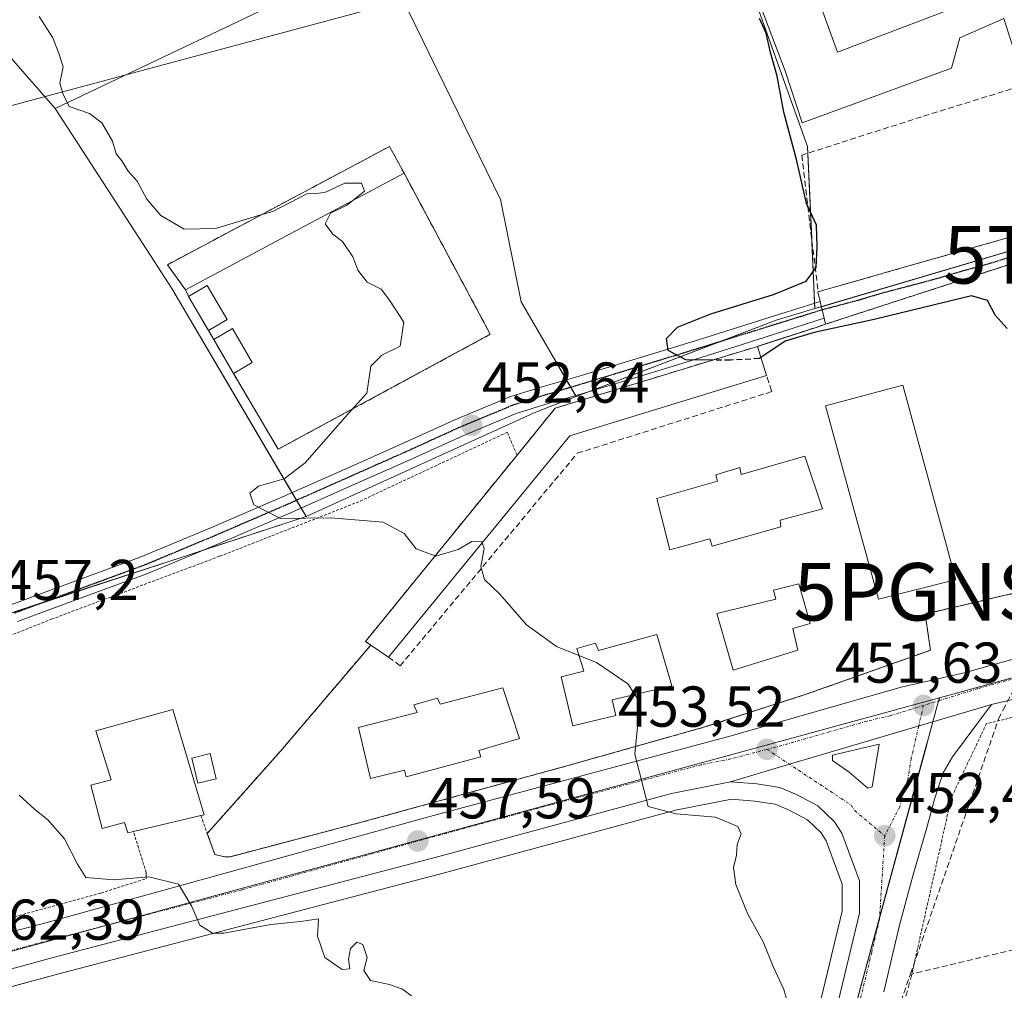
# Model space of a CAD drawing. Units: metres. Extents: x 563236 to 566701, y 4712527 to 4714872.
# Drawn here: x 565901 to 566072, y 4713076 to 4713245 of the extents above; entities that cross this region are included whole.
import ezdxf
from ezdxf.enums import TextEntityAlignment as Align

# ---------------------------------------------------------------- set-up
doc = ezdxf.new("R2010")
doc.units = ezdxf.units.M
doc.header["$MEASUREMENT"] = 0
for name, pattern in [('TRAZO_Y_PUNTO', [1, 0.5, -0.25, 0, -0.25]), ('TRAZOS', [0.75, 0.5, -0.25]), ('TRAZOS2', [0.375, 0.25, -0.125]), ('TRAZOSX2', [1.5, 1, -0.5])]:
    doc.linetypes.add(name, pattern=pattern)
doc.layers.get('0').update_dxf_attribs({"lineweight": 5})
for name, color, linetype, lineweight in [('Alambrada', 19, 'TRAZOS', 0), ('Carretera de calzada única', 19, 'Continuous', 13), ('Carretera de calzada única Cxs', 19, 'Continuous', 13), ('Carretera de calzada única eje', 19, 'TRAZO_Y_PUNTO', 0), ('Carátula', 7, 'Continuous', 5), ('Cementerio', 135, 'TRAZOSX2', 0), ('Cementerio Cxs', 135, 'Continuous', 0), ('Conducción de agua lineal', 5, 'TRAZOSX2', 0), ('Cultivos herbáceos CxS', 92, 'Continuous', 0), ('Curva de nivel maestra', 36, 'Continuous', 30), ('Curva de nivel maestra oculto', 36, 'TRAZOSX2', 30), ('Curva de nivel normal', 36, 'Continuous', 0), ('Edificación', 1, 'Continuous', 13), ('Edificación Cxs', 1, 'Continuous', 13), ('Edificación ligera', 1, 'Continuous', 0), ('Edificación ligera Cxs', 1, 'Continuous', 0), ('Instalación de seguridad ciudadana', 254, 'TRAZOSX2', 0), ('Instalación de seguridad ciudadana CxS', 254, 'Continuous', 0), ('Isleta de vial', 135, 'Continuous', 13), ('Muro lineal', 1, 'TRAZOSX2', 13), ('Núcleo urbano', 19, 'Continuous', 0), ('Núcleo urbano CxS', 19, 'Continuous', 0), ('Obra de contención lineal', 1, 'TRAZOSX2', 13), ('Pista no pavimentada', 254, 'Continuous', 13), ('Pista no pavimentada Cxs', 254, 'Continuous', 0), ('Pista pavimentada eje', 135, 'TRAZO_Y_PUNTO', 0), ('Punto de cota en terreno', 7, 'Continuous', 0), ('Punto GNSS', 7, 'Continuous', 0), ('Ruta', 19, 'TRAZOS2', 30), ('Rótulo de punto de cota en terreno', 19, 'Continuous', 0), ('Tendido', 6, 'Continuous', 0), ('Torre de tendido puntual', 7, 'Continuous', 0), ('Valla', 19, 'TRAZOS', 0), ('Vía urbana Cxs', 5, 'Continuous', 0), ('Vía urbana eje', 5, 'TRAZO_Y_PUNTO', 0)]:
    doc.layers.add(name, color=color, linetype=linetype, lineweight=lineweight)
doc.styles.add('Arial', font='txt', dxfattribs={"height": 0.2})

# ---------------------------------------------------------------- blocks, each defined once
blk = doc.blocks.new('*U152')
at = {"layer": 'Cultivos herbáceos CxS', "color": 92, "linetype": 'Continuous', "lineweight": 0}
blk.add_polyline3d([(565868.82, 4713068.79, 463.95), (565907.51, 4713079.23, 461.44), (565974.59, 4713096.8, 457.88), (566014.98, 4713107.78, 454.75), (566024.76, 4713109.69, 453.97), (566028.79, 4713109.36, 453.61), (566032.32, 4713108.8, 453.26), (566034.78, 4713107.77, 453.13), (566037.98, 4713106.09, 452.94), (566040.33, 4713103.82, 452.72), (566041.23, 4713102.43, 452.65), (566044.02, 4713094.92, 453.25), (566044.03, 4713090.21, 453.55), (566038.5, 4713067.28, 454.65)], dxfattribs=at)
blk = doc.blocks.new('*U161')
at = {"layer": 'Cultivos herbáceos CxS', "color": 92, "linetype": 'Continuous', "lineweight": 0}
blk.add_polyline3d([(566029.25, 4713247.54, 450.09), (566037.99, 4713223.22, 449.21), (566039.25, 4713195.03, 448.78), (566032.51, 4713193.04, 448.93), (565997.71, 4713179.73, 451.32), (565988.14, 4713196.21, 453.08), (565984.58, 4713214.01, 452.72), (565963.66, 4713256.8, 452.94), (565907.09, 4713229.83, 455.16), (565890.82, 4713248.34, 456.06)], dxfattribs=at)
blk = doc.blocks.new('5PATER')
at = {"layer": 'Carátula', "linetype": 'Continuous', "lineweight": 5}
h = blk.add_hatch(color=250, dxfattribs=at)
edge = h.paths.add_edge_path()
edge.add_ellipse((0, 0.01), major_axis=(-1.33, -1.34), ratio=0.999422, start_angle=0, end_angle=360)
blk = doc.blocks.new('5PGNS')
blk.add_text('5PGNS', height=10).set_placement((0, 0), align=Align.MIDDLE_CENTER)
blk = doc.blocks.new('*U200')
at = {"layer": 'Carretera de calzada única Cxs', "color": 19, "linetype": 'Continuous', "lineweight": 13}
blk.add_polyline3d([(566041.4, 4713066.49, 454.29), (566047.03, 4713089.86, 452.98), (566047.02, 4713095.46, 452.8), (566043.93, 4713103.78, 452.56), (566042.66, 4713105.74, 452.59), (566039.76, 4713108.54, 452.74), (566036.06, 4713110.49, 452.97), (566033.14, 4713111.71, 453.24), (566029.15, 4713112.34, 453.57), (566024.59, 4713112.71, 453.93), (566034.86, 4713115.75, 453.19), (566070, 4713126.18, 450.71), (566063.2, 4713117.06, 451.25), (566061.6, 4713114.29, 451.53), (566060.06, 4713109.67, 451.45), (566058.82, 4713104.91, 451.77), (566056.33, 4713096.35, 452.44), (566053.98, 4713087.76, 452.73), (566051.26, 4713076.17, 453.57)], dxfattribs=at)
blk.add_polyline3d([(566049.24, 4713111.82, 452.4), (566050.47, 4713119.27, 452.22), (566042.3, 4713117.37, 452.73), (566042.32, 4713116.39, 452.73), (566045.25, 4713114.4, 452.6), (566048.46, 4713111.61, 452.44), (566049.24, 4713111.82, 452.4)], close=True, dxfattribs=at)
blk = doc.blocks.new('*U201')
at = {"layer": 'Carretera de calzada única Cxs', "color": 19, "linetype": 'Continuous', "lineweight": 13}
for points in [[(566082.86, 4713129.25, 449.74), (566070, 4713126.18, 450.71), (566034.86, 4713115.75, 453.19), (566024.59, 4713112.71, 453.93), (566014.3, 4713110.7, 454.64), (565973.82, 4713099.7, 457.3), (565906.74, 4713082.13, 461.48), (565893.1, 4713078.45, 462.3)], [(565889.53, 4713084.01, 462.36), (565905.43, 4713088.16, 461.43), (565972.26, 4713106.7, 457.35), (566024.72, 4713120.69, 453.82), (566054.3, 4713129.16, 451.75), (566065.25, 4713131.66, 450.94), (566074.98, 4713134.42, 450.22)]]:
    blk.add_polyline3d(points, dxfattribs=at)
blk = doc.blocks.new('*U203')
at = {"layer": 'Vía urbana Cxs', "color": 5, "linetype": 'Continuous', "lineweight": 0}
blk.add_polyline3d([(566091.47, 4713208.67, 446.15), (566041.12, 4713192.33, 449.27), (566040.88, 4713193.36, 448.79), (566040.2, 4713196.25, 448.8), (566039.8, 4713197.95, 448.9), (566050.77, 4713201.08, 448.23), (566050.93, 4713201.12, 448.23), (566091.18, 4713212.59, 446.38)], dxfattribs=at)
blk = doc.blocks.new('5TTEND')
blk.add_text('5TTEND', height=10).set_placement((0, 0), align=Align.MIDDLE_CENTER)

msp = doc.modelspace()

# ---------------------------------------------------------------- linework, layer by layer
at = {"layer": 'Alambrada', "color": 19, "linetype": 'TRAZOS', "lineweight": 0}
msp.add_polyline3d([(566113.7, 4713133.7, 449.84), (566069.12, 4713122.83, 451.44), (566063.01, 4713109.98, 455.57), (566056.13, 4713079.26, 454.67)], dxfattribs=at)
at = {"layer": 'Carretera de calzada única', "color": 19, "linetype": 'Continuous', "lineweight": 13}
for points in [[(566134.94, 4713142.49, 446.81), (566118.26, 4713137.93, 447.68), (566097.78, 4713132.72, 449), (566082.86, 4713129.25, 449.74), (566070, 4713126.18, 450.71)], [(565889.53, 4713084.01, 462.36), (565905.43, 4713088.16, 461.43), (565972.26, 4713106.7, 457.35), (566024.72, 4713120.69, 453.82), (566054.3, 4713129.16, 451.75), (566065.25, 4713131.66, 450.94), (566074.98, 4713134.42, 450.22)], [(566024.59, 4713112.71, 453.93), (566034.86, 4713115.75, 453.19), (566070, 4713126.18, 450.71)], [(566024.59, 4713112.71, 453.93), (566034.86, 4713115.75, 453.19), (566070, 4713126.18, 450.71)], [(566070, 4713126.18, 450.71), (566063.2, 4713117.06, 451.25), (566061.6, 4713114.29, 451.53), (566060.06, 4713109.67, 451.45), (566058.82, 4713104.91, 451.77), (566056.33, 4713096.35, 452.44), (566053.98, 4713087.76, 452.73), (566051.26, 4713076.17, 453.57)], [(566049.24, 4713111.82, 452.4), (566050.47, 4713119.27, 452.22), (566042.3, 4713117.37, 452.73), (566042.32, 4713116.39, 452.73), (566045.25, 4713114.4, 452.6), (566048.46, 4713111.61, 452.44)], [(566024.59, 4713112.71, 453.93), (566014.3, 4713110.7, 454.64), (565973.82, 4713099.7, 457.3), (565906.74, 4713082.13, 461.48), (565893.1, 4713078.45, 462.3)], [(565976.95, 4712810.97, 462.19), (565982.81, 4712849.66, 462.76), (565984.93, 4712861.28, 462.74), (565990.88, 4712887.98, 462.33), (565996.33, 4712912.34, 461.68), (566000.28, 4712926.56, 461.61), (566019.07, 4712990.37, 458.69), (566026.57, 4713017.53, 457.15), (566041.4, 4713066.49, 454.29), (566047.03, 4713089.86, 452.98), (566047.02, 4713095.46, 452.8), (566043.93, 4713103.78, 452.56), (566042.66, 4713105.74, 452.59), (566039.76, 4713108.54, 452.74), (566036.06, 4713110.49, 452.97), (566033.14, 4713111.71, 453.24), (566029.15, 4713112.34, 453.57), (566024.59, 4713112.71, 453.93)], [(566048.46, 4713111.61, 452.44), (566049.24, 4713111.82, 452.4)]]:
    msp.add_polyline3d(points, dxfattribs=at)
at = {"layer": 'Carretera de calzada única eje', "color": 19, "linetype": 'TRAZO_Y_PUNTO', "lineweight": 0}
for points in [[(566078.75, 4713131.79, 450.04), (566072.49, 4713130.3, 450.47), (566067.63, 4713128.92, 450.87), (566058.15, 4713125.99, 451.6)], [(566058.15, 4713125.99, 451.6), (566052.38, 4713124.21, 452.05), (566048.3, 4713123.26, 452.33), (566033.51, 4713119.03, 453.32), (566030.93, 4713118.35, 453.51)], [(566058.15, 4713125.99, 451.6), (566057.33, 4713122.42, 451.75), (566056.03, 4713116.78, 451.86), (566055.42, 4713113.05, 451.97), (566054.65, 4713110.74, 452.11), (566054.03, 4713108.36, 452.22), (566051.41, 4713103.32, 452.48)], [(566030.93, 4713118.35, 453.51), (566024.65, 4713116.7, 453.9), (566019.51, 4713115.69, 454.23), (565993.28, 4713108.7, 456.04), (565973.04, 4713103.2, 457.37), (565939.63, 4713093.93, 459.42), (565906.08, 4713085.14, 461.48), (565891.6, 4713081.24, 462.35)], [(566030.93, 4713118.35, 453.51), (566045.56, 4713108.67, 452.57), (566046.19, 4713107.69, 452.56), (566051.41, 4713103.32, 452.48)], [(566051.41, 4713103.32, 452.48), (566050.5, 4713088.81, 453.05), (566049.14, 4713083.01, 453.32), (566046.33, 4713071.33, 453.96)]]:
    msp.add_polyline3d(points, dxfattribs=at)
at = {"layer": 'Cementerio', "color": 135, "linetype": 'TRAZOSX2', "lineweight": 0}
for points in [[(565929.73, 4713198.32, 456.05), (565926.62, 4713202.68, 455.56), (565965.26, 4713223.25, 453.77), (565967.78, 4713218.61, 453.53)], [(565967.78, 4713218.61, 453.53), (565982.78, 4713190.56, 453.41), (565965.03, 4713180.94, 454.87)], [(565930.27, 4713197.14, 456.08), (565929.73, 4713198.32, 456.05)], [(565933.73, 4713191.23, 456.24), (565930.27, 4713197.14, 456.08)], [(565934.66, 4713189.68, 456.28), (565933.73, 4713191.23, 456.24)], [(565938.12, 4713183.77, 456.21), (565934.66, 4713189.68, 456.28)], [(565965.03, 4713180.94, 454.87), (565945.86, 4713170.56, 455.76), (565938.12, 4713183.77, 456.21)]]:
    msp.add_polyline3d(points, dxfattribs=at)
at = {"layer": 'Cementerio Cxs', "color": 135, "linetype": 'Continuous', "lineweight": 0}
msp.add_polyline3d([(565965.03, 4713180.94, 454.87), (565945.86, 4713170.56, 455.76), (565938.12, 4713183.77, 456.21), (565934.66, 4713189.68, 456.28), (565933.73, 4713191.23, 456.24), (565930.27, 4713197.14, 456.08), (565929.73, 4713198.32, 456.05), (565926.62, 4713202.68, 455.56), (565965.26, 4713223.25, 453.77), (565967.78, 4713218.61, 453.53), (565982.78, 4713190.56, 453.41), (565965.03, 4713180.94, 454.87)], close=True, dxfattribs=at)
at = {"layer": 'Conducción de agua lineal', "color": 5, "linetype": 'TRAZOSX2', "lineweight": 0}
msp.add_polyline3d([(566054.25, 4713074.53, 453.67), (566055.69, 4713078.71, 453.34), (566055.89, 4713079.27, 453.24), (566055.91, 4713079.33, 453.23), (566071.22, 4713123.64, 450.58), (566072.04, 4713125.24, 450.55), (566081.64, 4713143.99, 449.09), (566085.39, 4713151.33, 448.3), (566160.33, 4713226.11, 443.89), (566161.16, 4713226.49, 443.87)], dxfattribs=at)
at = {"layer": 'Cultivos herbáceos CxS', "color": 92, "linetype": 'Continuous', "lineweight": 0}
for points in [[(566039.25, 4713195.03, 448.78), (566039.21, 4713195.94, 448.84), (566038.7, 4713207.31, 450.18), (566038.04, 4713222.08, 449.25), (566037.99, 4713223.22, 449.21), (566029.25, 4713247.54, 450.09), (566027.85, 4713251.43, 449.95), (566028.26, 4713251.76, 449.84), (566030.79, 4713253.83, 449.34), (566043.64, 4713264.38, 448.5), (566065.69, 4713273.59, 447.92), (566076.79, 4713278.22, 446.35), (566072.43, 4713283.65, 446.77), (566062.91, 4713295.49, 447.35), (566058.4, 4713301.1, 447.42), (566030.17, 4713336.25, 448.04), (566025.99, 4713341.45, 447.91), (566023.63, 4713344.39, 448.05), (566022.8, 4713345.43, 448.09), (566022.63, 4713345.63, 448.09), (566023.07, 4713345.93, 448.07), (566023.4, 4713346.15, 448.06), (566023.47, 4713346.2, 448.06)], [(565907.09, 4713229.83, 455.16), (565963.66, 4713256.8, 452.94), (565984.58, 4713214.01, 452.72), (565988.14, 4713196.21, 453.08), (565996.01, 4713182.65, 451.08), (565996.78, 4713181.33, 451.15), (565997.61, 4713179.89, 451.3), (565997.71, 4713179.73, 451.32)], [(565890.82, 4713248.34, 456.06), (565907.09, 4713229.83, 455.16)], [(565950.72, 4713158.87, 454.91), (565949.86, 4713160.33, 454.83), (565949.07, 4713161.67, 454.77), (565948.28, 4713163.02, 454.74), (565927.37, 4713198.52, 456.43), (565923.64, 4713204.27, 455.78), (565907.09, 4713229.83, 455.16)], [(565997.71, 4713179.73, 451.32), (565999.9, 4713180.57, 451.24), (566022.36, 4713189.16, 449.47), (566032.51, 4713193.04, 448.93), (566039.25, 4713195.03, 448.78)], [(565881.97, 4713136.39, 458.17), (565886.87, 4713137.99, 457.8), (565892.26, 4713139.75, 457.58), (565905.25, 4713144, 456.76), (565929.17, 4713151.82, 455.72), (565932.99, 4713153.07, 455.56), (565950.72, 4713158.87, 454.91)], [(565856.17, 4713065.19, 465.15), (565868.82, 4713068.79, 463.95), (565889.64, 4713074.41, 462.53), (565891.29, 4713074.85, 462.47), (565892.95, 4713075.3, 462.19), (565907.51, 4713079.23, 461.44), (565974.59, 4713096.8, 457.88), (566014.98, 4713107.78, 454.75), (566024.76, 4713109.69, 453.97), (566028.79, 4713109.36, 453.61), (566032.32, 4713108.8, 453.26), (566034.78, 4713107.77, 453.13), (566037.98, 4713106.09, 452.94), (566040.33, 4713103.82, 452.72), (566041.23, 4713102.43, 452.65), (566044.02, 4713094.92, 453.25), (566044.03, 4713090.21, 453.55), (566038.5, 4713067.28, 454.65), (566023.7, 4713018.4, 458.19), (566023.68, 4713018.33, 458.2), (566018.99, 4713001.33, 459.35)]]:
    msp.add_polyline3d(points, dxfattribs=at)
msp.add_polyline3d([(565907.09, 4713229.83, 455.16), (565923.64, 4713204.27, 455.78), (565927.37, 4713198.52, 456.43), (565950.72, 4713158.87, 454.91), (565929.17, 4713151.82, 455.72), (565892.26, 4713139.75, 457.58), (565881.97, 4713136.39, 458.17), (565856.84, 4713237.32, 458.21), (565873.2, 4713242.62, 457.76), (565890.82, 4713248.34, 456.06), (565907.09, 4713229.83, 455.16)], close=True, dxfattribs=at)
at = {"layer": 'Curva de nivel maestra', "color": 36, "linetype": 'Continuous', "lineweight": 30}
for points in [[(566021.48, 4713186.09, 450), (566016.79, 4713186.12, 450), (566013.75, 4713187.75, 450), (566013.46, 4713189.82, 450), (566015.34, 4713191.83, 450), (566021.13, 4713194.14, 450), (566032.03, 4713197.47, 450), (566037.72, 4713199.83, 450), (566039.49, 4713202.16, 450), (566039.63, 4713205.77, 450), (566039.56, 4713209.57, 450), (566037.8, 4713213.31, 450), (566036.1, 4713220.77, 450), (566033.84, 4713229.22, 450), (566032.68, 4713235.46, 450), (566031.56, 4713239.61, 450), (566030.78, 4713242.94, 450), (566029.65, 4713245.52, 450)], [(566072.72, 4713191.58, 450), (566070.61, 4713193.92, 450), (566069.31, 4713196.43, 450), (566066.51, 4713197.25, 450), (566049.59, 4713193.14, 450), (566039.12, 4713190.89, 450), (566034.06, 4713189.38, 450), (566029.87, 4713186.51, 450)]]:
    msp.add_polyline3d(points, dxfattribs=at)
at = {"layer": 'Curva de nivel maestra oculto', "color": 36, "linetype": 'TRAZOSX2', "lineweight": 30}
msp.add_polyline3d([(566029.87, 4713186.51, 450), (566029.62, 4713186.34, 450), (566024.56, 4713186.07, 450), (566021.48, 4713186.09, 450)], dxfattribs=at)
at = {"layer": 'Curva de nivel normal', "color": 36, "linetype": 'Continuous', "lineweight": 0}
for points in [[(565904.28, 4713245.84, 455), (565906.65, 4713242.14, 455), (565907.63, 4713239.62, 455), (565908.47, 4713237.07, 455), (565907.88, 4713234.23, 455), (565908.4, 4713232.48, 455), (565909.51, 4713230.2, 455), (565913.03, 4713228.96, 455), (565915.21, 4713227.37, 455), (565917.03, 4713224.16, 455), (565917.7, 4713221.97, 455), (565918.66, 4713220.72, 455), (565919.75, 4713218.96, 455), (565921.36, 4713217.2, 455), (565923.02, 4713214.05, 455), (565925.46, 4713211.24, 455), (565929.5, 4713208.86, 455), (565935, 4713208.98, 455), (565942.86, 4713211.33, 455)], [(565942.86, 4713211.33, 455), (565944.92, 4713211.94, 455), (565950.84, 4713215.01, 455), (565952.61, 4713215.04, 455), (565954.1, 4713215.31, 455), (565957.45, 4713216.84, 455), (565960.38, 4713216.84, 455), (565960.89, 4713215.49, 455), (565958.84, 4713213.84, 455)], [(565958.84, 4713213.84, 455), (565957.81, 4713213.01, 455), (565955, 4713211.62, 455), (565954.05, 4713209.78, 455), (565955.38, 4713207.96, 455), (565957.06, 4713206.71, 455), (565958.89, 4713204.05, 455), (565959.73, 4713201.71, 455), (565961.38, 4713199.62, 455), (565963.8, 4713198.39, 455), (565965.25, 4713196.5, 455), (565967.76, 4713192.67, 455), (565967.09, 4713188.52, 455), (565963.92, 4713186.92, 455), (565962.02, 4713185.03, 455), (565961.32, 4713180.32, 455), (565957.02, 4713175.59, 455), (565950.59, 4713168.22, 455), (565946.92, 4713165.43, 455), (565942.46, 4713164.12, 455), (565940.96, 4713162.91, 455), (565941.65, 4713160.9, 455), (565946.26, 4713158.52, 455), (565955.02, 4713158.64, 455), (565964.17, 4713157.86, 455), (565967.78, 4713155.92, 455), (565969.9, 4713153.26, 455), (565973.18, 4713152.01, 455)], [(565973.18, 4713152.01, 455), (565973.3, 4713151.96, 455), (565977.18, 4713153.14, 455), (565979.59, 4713154.53, 455), (565981.32, 4713154.44, 455), (565981.38, 4713154.26, 455)], [(565981.38, 4713154.26, 455), (565981.71, 4713153.28, 455), (565981.16, 4713150.17, 455), (565981.78, 4713147.9, 455), (565984.43, 4713145.37, 455), (565989.1, 4713140.01, 455), (565994.33, 4713136.25, 455), (565998.21, 4713134.68, 455)], [(565998.21, 4713134.68, 455), (566001.29, 4713133.44, 455), (566006.72, 4713129.78, 455), (566007.91, 4713127.89, 455)], [(566007.91, 4713127.89, 455), (566008.31, 4713127.26, 455), (566008.43, 4713122.88, 455), (566007.91, 4713117.5, 455), (566010.28, 4713108.4, 455), (566015.15, 4713107.13, 455), (566021.95, 4713106.54, 455), (566025.88, 4713104.95, 455), (566026.46, 4713103.64, 455), (566025.72, 4713101.79, 455), (566025.6, 4713099.97, 455), (566025.1, 4713097.81, 455), (566025.49, 4713094.86, 455), (566027.56, 4713089.82, 455), (566030.25, 4713084.84, 455), (566032, 4713080.59, 455), (566033.88, 4713076.58, 455), (566036.41, 4713067.76, 455)], [(565969.08, 4713075.49, 460), (565967.5, 4713076.64, 460), (565965.24, 4713077.47, 460), (565961.96, 4713078.14, 460), (565960.77, 4713079.88, 460), (565961.34, 4713082.14, 460), (565960.6, 4713084.39, 460), (565959.54, 4713084.79, 460), (565958.49, 4713083.71, 460), (565958.14, 4713081.85, 460), (565958.32, 4713080.16, 460), (565957, 4713080.08, 460), (565954, 4713082.16, 460), (565952.71, 4713085.85, 460), (565952.9, 4713088.88, 460), (565949.76, 4713088.4, 460), (565944.58, 4713087.91, 460), (565936.43, 4713086.36, 460), (565934.44, 4713086.4, 460), (565932.25, 4713087.78, 460), (565930.84, 4713091.01, 460), (565928.51, 4713094.9, 460), (565923.4, 4713096.2, 460), (565917.26, 4713095.64, 460), (565912.42, 4713096.05, 460), (565910.96, 4713098.38, 460), (565908.71, 4713102.79, 460), (565905.77, 4713106.16, 460), (565903.53, 4713107.89, 460), (565900.81, 4713110.37, 460)]]:
    msp.add_polyline3d(points, dxfattribs=at)
at = {"layer": 'Edificación', "color": 1, "linetype": 'Continuous', "lineweight": 13}
for points in [[(566067.67, 4713266.66, 451.17), (566054.46, 4713261.55, 450.47), (566053.98, 4713262.43, 451.21), (566048.64, 4713260.22, 451.83), (566048.83, 4713259.8, 451.66), (566038.25, 4713253.3, 452.05), (566043.22, 4713239.67, 453.29), (566062.29, 4713246.9, 452.32), (566059.39, 4713253.1, 449.79), (566069.28, 4713257.05, 450.37), (566070.14, 4713257.39, 450.32), (566068.08, 4713262.41, 449.61), (566076.68, 4713265.7, 450.79), (566080.27, 4713267.08, 453.2), (566080.96, 4713267.34, 453.52)], [(566099.39, 4713258.57, 448.43), (566103.96, 4713244.97, 449.36), (566088.93, 4713241.18, 456.58), (566077.62, 4713238.32, 450.1), (566077.09, 4713240.02, 451.14), (566074.15, 4713239.13, 449.4), (566072.15, 4713245.51, 451.74), (566064.48, 4713242.17, 453.67), (566063.04, 4713236.87, 451.68), (566037.05, 4713227.36, 452.13), (566034.12, 4713236.22, 453.22), (566028.1, 4713252.18, 451.76)], [(565930.27, 4713197.14, 460.3), (565933.52, 4713199.04, 462.43), (565936.98, 4713193.14, 457.01)], [(565933.73, 4713191.23, 457.41), (565930.27, 4713197.14, 460.3)], [(565936.98, 4713193.14, 457.01), (565933.73, 4713191.23, 457.41)], [(565934.66, 4713189.68, 459.28), (565937.91, 4713191.58, 457.23), (565941.37, 4713185.68, 467.36)], [(565938.12, 4713183.77, 459.35), (565934.66, 4713189.68, 459.28)], [(565941.37, 4713185.68, 467.36), (565938.12, 4713183.77, 459.35)], [(566062.73, 4713147.59, 456.59), (566050.35, 4713144.46, 457.34), (566041.1, 4713178.1, 456.89), (566054.57, 4713181.71, 455.02), (566063.77, 4713147.86, 456.34), (566062.73, 4713147.59, 456.59)], [(566037.51, 4713169.36, 455.26), (566040.56, 4713160.22, 452.08), (566033.21, 4713158.23, 465.8), (566033.35, 4713157.07, 459.59), (566021.39, 4713153.72, 463.88), (566021, 4713154.99, 465.86), (566014.04, 4713153.06, 459.8), (566011.78, 4713161.99, 465.94), (566022.32, 4713164.99, 466), (566022.03, 4713166.13, 464.99), (566026.19, 4713167.41, 456.3), (566026.46, 4713166.19, 464.75), (566037.51, 4713169.36, 455.26)], [(566036.32, 4713135.63, 462.29), (566025.05, 4713132.13, 460.2), (566022.18, 4713141.99, 466.61), (566032.44, 4713144.46, 467.06), (566032.07, 4713146.04, 466.53), (566036.44, 4713147.15, 452.93), (566038.44, 4713140.23, 453.12), (566035.42, 4713139.36, 466.66), (566036.32, 4713135.63, 462.29)], [(566011.74, 4713138.34, 460.58), (566014.35, 4713129.43, 457.06), (566003.98, 4713126.95, 460.75), (566004.62, 4713124.23, 457.98), (565997.13, 4713122.45, 459.98), (565995.09, 4713131, 458.69), (565999.05, 4713131.93, 462.55), (565997.85, 4713135.88, 461.63), (566001.1, 4713136.81, 459.75), (566001.59, 4713135.57, 462.75), (566011.74, 4713138.34, 460.58)], [(565984.96, 4713129.07, 459.19), (565987.85, 4713120.26, 457.63), (565980.8, 4713118.16, 467.19), (565981.14, 4713117.07, 462.46), (565968.12, 4713113.58, 465.3), (565967.85, 4713114.75, 467.56), (565961.92, 4713113.26, 464.35), (565959.85, 4713122.15, 466.76), (565970.05, 4713124.75, 467.73), (565969.51, 4713126.11, 466.72), (565973.61, 4713127.24, 460.96), (565974.05, 4713126.19, 466.54), (565984.96, 4713129.07, 459.19)], [(565920.69, 4713104.05, 465.89), (565919.71, 4713103.81, 465.48), (565919.14, 4713105.63, 466.74), (565915.27, 4713104.61, 459.97), (565913.3, 4713112.11, 460.41), (565916.83, 4713113.04, 467.33), (565914.17, 4713121.58, 466.92), (565927.57, 4713125.27, 460.68), (565932.98, 4713106.96, 465.04), (565932.43, 4713106.83, 463.62)], [(565932.43, 4713106.83, 463.62), (565920.69, 4713104.05, 465.89)]]:
    msp.add_polyline3d(points, dxfattribs=at)
at = {"layer": 'Edificación Cxs', "color": 1, "linetype": 'Continuous', "lineweight": 13}
for points in [[(566099.39, 4713258.57, 448.43), (566103.96, 4713244.97, 449.36), (566088.93, 4713241.18, 456.58), (566077.62, 4713238.32, 450.1), (566077.09, 4713240.02, 451.14), (566074.15, 4713239.13, 449.4), (566072.15, 4713245.51, 451.74), (566064.48, 4713242.17, 453.67), (566063.04, 4713236.87, 451.68), (566037.05, 4713227.36, 452.13), (566034.12, 4713236.22, 453.22), (566028.1, 4713252.18, 451.76)], [(566038.25, 4713253.3, 452.05), (566043.22, 4713239.67, 453.29), (566062.29, 4713246.9, 452.32)]]:
    msp.add_polyline3d(points, dxfattribs=at)
for points in [[(565936.98, 4713193.14, 457.01), (565933.73, 4713191.23, 457.41), (565930.27, 4713197.14, 460.3), (565933.52, 4713199.04, 462.43), (565936.98, 4713193.14, 457.01)], [(565941.37, 4713185.68, 467.36), (565938.12, 4713183.77, 459.35), (565934.66, 4713189.68, 459.29), (565937.91, 4713191.58, 457.23), (565941.37, 4713185.68, 467.36)], [(566062.73, 4713147.59, 456.59), (566050.35, 4713144.46, 457.34), (566041.1, 4713178.1, 456.89), (566054.57, 4713181.71, 455.02), (566063.77, 4713147.86, 456.34), (566062.73, 4713147.59, 456.59)], [(566037.51, 4713169.36, 455.26), (566040.56, 4713160.22, 452.08), (566033.21, 4713158.23, 465.8), (566033.35, 4713157.07, 459.6), (566021.39, 4713153.72, 463.88), (566021, 4713154.99, 465.86), (566014.04, 4713153.06, 459.81), (566011.78, 4713161.99, 465.94), (566022.32, 4713164.99, 466), (566022.03, 4713166.13, 464.99), (566026.19, 4713167.41, 456.3), (566026.46, 4713166.19, 464.75), (566037.51, 4713169.36, 455.26)], [(566036.32, 4713135.63, 462.29), (566025.05, 4713132.13, 460.2), (566022.18, 4713141.99, 466.61), (566032.44, 4713144.46, 467.06), (566032.07, 4713146.04, 466.53), (566036.44, 4713147.15, 452.93), (566038.44, 4713140.23, 453.12), (566035.42, 4713139.36, 466.66), (566036.32, 4713135.63, 462.29)], [(566011.74, 4713138.34, 460.58), (566014.35, 4713129.43, 457.06), (566003.98, 4713126.95, 460.75), (566004.62, 4713124.23, 457.98), (565997.13, 4713122.45, 459.98), (565995.09, 4713131, 458.69), (565999.05, 4713131.93, 462.55), (565997.85, 4713135.88, 461.63), (566001.1, 4713136.81, 459.75), (566001.59, 4713135.57, 462.75), (566011.74, 4713138.34, 460.58)], [(565984.96, 4713129.07, 459.19), (565987.85, 4713120.26, 457.63), (565980.8, 4713118.16, 467.19), (565981.14, 4713117.07, 462.46), (565968.12, 4713113.58, 465.3), (565967.85, 4713114.75, 467.56), (565961.92, 4713113.26, 464.35), (565959.85, 4713122.15, 466.76), (565970.05, 4713124.75, 467.73), (565969.51, 4713126.11, 466.72), (565973.61, 4713127.24, 460.96), (565974.05, 4713126.19, 466.54), (565984.96, 4713129.07, 459.19)], [(565932.43, 4713106.83, 463.62), (565920.69, 4713104.05, 465.89), (565919.71, 4713103.81, 465.48), (565919.14, 4713105.63, 466.74), (565915.27, 4713104.61, 459.97), (565913.3, 4713112.11, 460.41), (565916.83, 4713113.04, 467.33), (565914.17, 4713121.58, 466.92), (565927.57, 4713125.27, 460.68), (565932.98, 4713106.96, 465.04), (565932.43, 4713106.83, 463.62)]]:
    msp.add_polyline3d(points, close=True, dxfattribs=at)
at = {"layer": 'Edificación ligera', "color": 1, "linetype": 'Continuous', "lineweight": 0}
for points in [[(565929.73, 4713198.32, 460.54), (565926.62, 4713202.68, 460.13), (565965.26, 4713223.25, 455.82), (565967.78, 4713218.61, 455.12)], [(565967.78, 4713218.61, 455.12), (565948.83, 4713208.5, 459.68)], [(565948.83, 4713208.5, 459.68), (565929.73, 4713198.32, 460.54)], [(565987.45, 4713169.55, 456.23), (565994.08, 4713177.71, 455.44), (566029.26, 4713188.47, 451.52)], [(566029.26, 4713188.47, 451.52), (566030.85, 4713183.4, 451.9)], [(566030.85, 4713183.4, 451.9), (565996.65, 4713172.88, 455.62)], [(565996.65, 4713172.88, 455.62), (565965.1, 4713134.42, 458.51)], [(565962, 4713136.5, 459.26), (565961.07, 4713137.13, 459.67), (565987.45, 4713169.55, 456.23)], [(565965.1, 4713134.42, 458.51), (565962, 4713136.5, 459.26)], [(565935.11, 4713113.25, 461.03), (565931.92, 4713112.5, 461.04), (565930.86, 4713116.81, 462.43), (565934.05, 4713117.62, 460.13), (565935.11, 4713113.25, 461.03)]]:
    msp.add_polyline3d(points, dxfattribs=at)
at = {"layer": 'Edificación ligera Cxs', "color": 1, "linetype": 'Continuous', "lineweight": 0}
for points in [[(565948.83, 4713208.5, 459.68), (565929.73, 4713198.32, 460.54), (565926.62, 4713202.68, 460.13), (565965.26, 4713223.25, 455.82), (565967.78, 4713218.61, 455.12), (565948.83, 4713208.5, 459.68)], [(565996.65, 4713172.88, 455.62), (565965.1, 4713134.42, 458.51), (565962, 4713136.5, 459.26), (565961.07, 4713137.13, 459.67), (565987.45, 4713169.55, 456.23), (565994.08, 4713177.71, 455.44), (566029.26, 4713188.47, 451.52), (566030.85, 4713183.4, 451.9), (565996.65, 4713172.88, 455.62)], [(565935.11, 4713113.25, 461.03), (565931.92, 4713112.5, 461.04), (565930.86, 4713116.81, 462.43), (565934.05, 4713117.62, 460.13), (565935.11, 4713113.25, 461.03)]]:
    msp.add_polyline3d(points, close=True, dxfattribs=at)
at = {"layer": 'Instalación de seguridad ciudadana', "color": 254, "linetype": 'TRAZOSX2', "lineweight": 0}
for points in [[(566041.12, 4713192.33, 449.27), (566086.62, 4713207.1, 446.82), (566091.47, 4713208.67, 446.15), (566107.22, 4713213.79, 445.74)], [(566029.26, 4713188.47, 449.44), (566039.63, 4713191.83, 449.48), (566041.12, 4713192.33, 449.27)], [(565987.45, 4713169.55, 453.09), (565994.08, 4713177.71, 451.63), (566029.26, 4713188.47, 449.44)], [(565962, 4713136.5, 456.75), (565961.07, 4713137.13, 456.7), (565987.45, 4713169.55, 453.09)], [(566076.87, 4713146.22, 450.11), (566074.36, 4713145.63, 450.53), (566058.45, 4713141.9, 451.32), (566059.37, 4713135.6, 451.33), (566037.56, 4713127.88, 453.02), (566019.69, 4713122.13, 454.06), (565996.08, 4713115.48, 455.68), (565960.14, 4713105.61, 457.93), (565937.56, 4713099.68, 459.27)], [(565933.55, 4713103.73, 459.13), (565946.34, 4713118.11, 457.45), (565962, 4713136.5, 456.75)], [(565937.56, 4713099.68, 459.27), (565936.57, 4713099.68, 459.3), (565934.86, 4713100.08, 459.34), (565933.55, 4713103.73, 459.13)]]:
    msp.add_polyline3d(points, dxfattribs=at)
at = {"layer": 'Instalación de seguridad ciudadana CxS', "color": 254, "linetype": 'Continuous', "lineweight": 0}
msp.add_polyline3d([(566074.36, 4713145.63, 450.53), (566058.45, 4713141.9, 451.32), (566059.37, 4713135.6, 451.33), (566037.56, 4713127.88, 453.02), (566019.69, 4713122.13, 454.06), (565996.08, 4713115.48, 455.68), (565960.14, 4713105.61, 457.93), (565937.56, 4713099.68, 459.27), (565937.56, 4713099.68, 459.27), (565936.57, 4713099.68, 459.3), (565934.86, 4713100.08, 459.34), (565933.55, 4713103.73, 459.13), (565946.34, 4713118.11, 457.45), (565962, 4713136.5, 456.75), (565961.07, 4713137.13, 456.7), (565987.45, 4713169.55, 453.09), (565994.08, 4713177.71, 451.63), (566029.26, 4713188.47, 449.44), (566039.63, 4713191.83, 449.48), (566041.12, 4713192.33, 449.27), (566086.62, 4713207.1, 446.82)], dxfattribs=at)
at = {"layer": 'Isleta de vial', "color": 135, "linetype": 'Continuous', "lineweight": 13}
msp.add_polyline3d([(566048.46, 4713111.61, 452.56), (566049.24, 4713111.82, 452.52), (566050.47, 4713119.27, 452.28), (566042.3, 4713117.37, 452.82), (566042.32, 4713116.39, 452.81), (566045.25, 4713114.4, 452.68), (566048.46, 4713111.61, 452.56)], dxfattribs=at)
at = {"layer": 'Muro lineal', "color": 1, "linetype": 'TRAZOSX2', "lineweight": 13}
for points in [[(566093.53, 4713239.44, 453.03), (566057.8, 4713228.41, 449.58), (566037.01, 4713221.75, 454.18), (566039.8, 4713197.95, 452.33), (566092.87, 4713213.07, 449)], [(565938.12, 4713183.77, 459.35), (565945.86, 4713170.56, 458.26), (565965.03, 4713180.94, 461.4), (565982.78, 4713190.56, 456.58), (565967.78, 4713218.61, 455.12)], [(565929.73, 4713198.32, 460.54), (565930.27, 4713197.14, 460.3)], [(565933.73, 4713191.23, 457.41), (565934.66, 4713189.68, 459.28)], [(565965.1, 4713134.42, 458.51), (565967.1, 4713132.88, 457.01), (565997.91, 4713169.86, 454.31), (566031.76, 4713180.6, 451.44), (566031.73, 4713180.72, 451.45), (566030.85, 4713183.4, 451.9)], [(566082.74, 4713085.61, 453.45), (566056.13, 4713079.26, 454.67), (566048.37, 4713050.43, 458.26)]]:
    msp.add_polyline3d(points, dxfattribs=at)
at = {"layer": 'Núcleo urbano', "color": 19, "linetype": 'Continuous', "lineweight": 0}
for points in [[(566039.25, 4713195.03, 448.78), (566039.21, 4713195.94, 448.84), (566038.7, 4713207.31, 450.18), (566038.04, 4713222.08, 449.25), (566037.99, 4713223.22, 449.21), (566029.25, 4713247.54, 450.09), (566027.85, 4713251.43, 449.95), (566028.26, 4713251.76, 449.84), (566030.79, 4713253.83, 449.34), (566043.64, 4713264.38, 448.5), (566065.69, 4713273.59, 447.92), (566076.79, 4713278.22, 446.35), (566072.43, 4713283.65, 446.77), (566062.91, 4713295.49, 447.35), (566058.4, 4713301.1, 447.42), (566030.17, 4713336.25, 448.04), (566025.99, 4713341.45, 447.91), (566023.63, 4713344.39, 448.05), (566022.8, 4713345.43, 448.09), (566022.63, 4713345.63, 448.09), (566023.07, 4713345.93, 448.07), (566023.4, 4713346.15, 448.06), (566023.47, 4713346.2, 448.06)], [(565907.09, 4713229.83, 455.16), (565963.66, 4713256.8, 452.94), (565984.58, 4713214.01, 452.72), (565988.14, 4713196.21, 453.08), (565996.01, 4713182.65, 451.08), (565996.78, 4713181.33, 451.15), (565997.61, 4713179.89, 451.3), (565997.71, 4713179.73, 451.32)], [(565950.72, 4713158.87, 454.91), (565949.86, 4713160.33, 454.83), (565949.07, 4713161.67, 454.77), (565948.28, 4713163.02, 454.74), (565927.37, 4713198.52, 456.43), (565923.64, 4713204.27, 455.78), (565907.09, 4713229.83, 455.16)], [(566039.25, 4713195.03, 448.78), (566040.41, 4713195.37, 448.77), (566099.5, 4713212.84, 445.88), (566099.6, 4713212.74, 445.9), (566100.73, 4713211.68, 446.19), (566122.41, 4713191.23, 446), (566125.2, 4713188.61, 445.09), (566117.96, 4713181.49, 445.47), (566093.99, 4713157.89, 447.19), (566081.13, 4713145.23, 449.07), (566079.62, 4713135.93, 449.86), (566079.58, 4713135.7, 449.87), (566079.03, 4713132.3, 450.02)], [(565997.71, 4713179.73, 451.32), (565999.9, 4713180.57, 451.24), (566022.36, 4713189.16, 449.47), (566032.51, 4713193.04, 448.93), (566039.25, 4713195.03, 448.78)], [(565950.72, 4713158.87, 454.91), (565990.39, 4713176.93, 451.89), (565993.18, 4713178, 451.6), (565997.71, 4713179.73, 451.32)], [(565950.72, 4713158.87, 454.91), (565990.39, 4713176.93, 451.89), (565993.18, 4713178, 451.6), (565997.71, 4713179.73, 451.32)], [(565881.97, 4713136.39, 458.17), (565886.87, 4713137.99, 457.8), (565892.26, 4713139.75, 457.58), (565905.25, 4713144, 456.76), (565929.17, 4713151.82, 455.72), (565932.99, 4713153.07, 455.56), (565950.72, 4713158.87, 454.91)], [(566060.94, 4713127.31, 451.37), (566078.84, 4713132.25, 450.03), (566079.03, 4713132.3, 450.02)], [(566060.94, 4713127.31, 451.37), (565916.51, 4713087.87, 460.9), (565895.04, 4713082.01, 462.15), (565894.74, 4713081.93, 462.17), (565893.08, 4713081.54, 462.26), (565891.6, 4713081.2, 462.35), (565890.5, 4713080.94, 462.43), (565888.2, 4713080.4, 462.6)], [(566060.94, 4713127.31, 451.37), (565916.51, 4713087.87, 460.9), (565895.04, 4713082.01, 462.15), (565894.74, 4713081.93, 462.17), (565893.08, 4713081.54, 462.26), (565891.6, 4713081.2, 462.35), (565890.5, 4713080.94, 462.43), (565888.2, 4713080.4, 462.6)], [(566038.91, 4713022.75, 456.35), (566035.64, 4713022.34, 456.46), (566031.93, 4713021.86, 456.7), (566033.8, 4713028.59, 456.28), (566043.98, 4713065.15, 454.27), (566050.52, 4713089.13, 453.04), (566058.59, 4713118.72, 451.68), (566058.88, 4713119.75, 451.65), (566059.8, 4713123.15, 451.54), (566060.73, 4713126.56, 451.4), (566060.8, 4713126.81, 451.39), (566060.94, 4713127.31, 451.37)], [(566038.91, 4713022.75, 456.35), (566035.64, 4713022.34, 456.46), (566031.93, 4713021.86, 456.7), (566033.8, 4713028.59, 456.28), (566043.98, 4713065.15, 454.27), (566050.52, 4713089.13, 453.04), (566058.59, 4713118.72, 451.68), (566058.88, 4713119.75, 451.65), (566059.8, 4713123.15, 451.54), (566060.73, 4713126.56, 451.4), (566060.8, 4713126.81, 451.39), (566060.94, 4713127.31, 451.37)], [(565856.17, 4713065.19, 465.15), (565868.82, 4713068.79, 463.95), (565889.64, 4713074.41, 462.53), (565891.29, 4713074.85, 462.47), (565892.95, 4713075.3, 462.19), (565907.51, 4713079.23, 461.44), (565974.59, 4713096.8, 457.88), (566014.98, 4713107.78, 454.75), (566024.76, 4713109.69, 453.97), (566028.79, 4713109.36, 453.61), (566032.32, 4713108.8, 453.26), (566034.78, 4713107.77, 453.13), (566037.98, 4713106.09, 452.94), (566040.33, 4713103.82, 452.72), (566041.23, 4713102.43, 452.65), (566044.02, 4713094.92, 453.25), (566044.03, 4713090.21, 453.55), (566038.5, 4713067.28, 454.65), (566023.7, 4713018.4, 458.19), (566023.68, 4713018.33, 458.2), (566018.99, 4713001.33, 459.35)]]:
    msp.add_polyline3d(points, dxfattribs=at)
at = {"layer": 'Núcleo urbano CxS', "color": 19, "linetype": 'Continuous', "lineweight": 0}
for points in [[(566104.9, 4713260.74, 445.31), (566127.46, 4713223.45, 444.82), (566161.38, 4713239.03, 443.67), (566161.58, 4713238.15, 443.67), (566166.54, 4713215.37, 443.97), (566181.35, 4713160.49, 444.95), (566079.16, 4713132.33, 450.01), (566079.03, 4713132.3, 450.02), (566081.13, 4713145.23, 449.07), (566125.2, 4713188.61, 445.09), (566099.5, 4713212.84, 445.88), (566039.25, 4713195.03, 448.78), (566037.99, 4713223.22, 449.21), (566029.25, 4713247.54, 450.09)], [(566043.98, 4713065.15, 454.27), (566058.6, 4713118.72, 451.68), (566058.88, 4713119.75, 451.65), (566060.73, 4713126.56, 451.4), (566060.94, 4713127.31, 451.37), (566079.03, 4713132.3, 450.02), (566079.16, 4713132.33, 450.01), (566181.35, 4713160.49, 444.95), (566166.54, 4713215.37, 443.97), (566161.58, 4713238.15, 443.67), (566161.49, 4713239.09, 443.67), (566220.18, 4713260.71, 441.77), (566224.16, 4713252.22, 442.51), (566245.67, 4713178.2, 441.17), (566245.67, 4713178.2, 441.17), (566247.53, 4713173.55, 440.8), (566255.46, 4713153.69, 441.06), (566258.97, 4713144.87, 441.43), (566259.82, 4713142.75, 441.56), (566280.45, 4713123.6, 441.96), (566264.76, 4713111.96, 440.55), (566226.94, 4713099.67, 442.62), (566205.6, 4713092.74, 443.94), (566204.47, 4713065.61, 444.23)], [(565892.26, 4713139.75, 457.58), (565929.17, 4713151.82, 455.72), (565950.72, 4713158.87, 454.91), (565990.39, 4713176.93, 451.89), (565993.18, 4713178, 451.6), (565997.71, 4713179.73, 451.32), (566032.51, 4713193.04, 448.93), (566039.25, 4713195.03, 448.78), (566099.5, 4713212.84, 445.88), (566125.2, 4713188.61, 445.09), (566081.13, 4713145.23, 449.07), (566079.03, 4713132.3, 450.02), (566079.03, 4713132.3, 450.02), (566060.94, 4713127.31, 451.37), (565895.04, 4713082.01, 462.15)], [(565895.04, 4713082.01, 462.15), (566060.94, 4713127.31, 451.37), (566060.73, 4713126.56, 451.4), (566058.88, 4713119.75, 451.65), (566058.6, 4713118.72, 451.68), (566043.98, 4713065.15, 454.27)], [(566038.5, 4713067.28, 454.65), (566044.03, 4713090.21, 453.55), (566044.02, 4713094.92, 453.25), (566041.23, 4713102.43, 452.65), (566040.33, 4713103.82, 452.72), (566037.98, 4713106.09, 452.94), (566034.78, 4713107.77, 453.13), (566032.32, 4713108.8, 453.26), (566028.79, 4713109.36, 453.61), (566024.76, 4713109.69, 453.97), (566014.98, 4713107.78, 454.75), (565974.59, 4713096.8, 457.88), (565907.51, 4713079.23, 461.44), (565868.82, 4713068.79, 463.95)]]:
    msp.add_polyline3d(points, dxfattribs=at)
msp.add_polyline3d([(565997.71, 4713179.73, 451.32), (565993.18, 4713178, 451.6), (565990.39, 4713176.93, 451.89), (565950.72, 4713158.87, 454.91), (565927.37, 4713198.52, 456.43), (565923.64, 4713204.27, 455.78), (565907.09, 4713229.83, 455.16), (565963.66, 4713256.8, 452.94), (565984.58, 4713214.01, 452.72), (565988.14, 4713196.21, 453.08), (565997.71, 4713179.73, 451.32)], close=True, dxfattribs=at)
at = {"layer": 'Obra de contención lineal', "color": 1, "linetype": 'TRAZOSX2', "lineweight": 13}
msp.add_polyline3d([(566107.22, 4713213.79, 447.92), (566041.12, 4713192.33, 450.18), (566039.63, 4713191.83, 449.96), (566029.26, 4713188.47, 451.52)], dxfattribs=at)
at = {"layer": 'Pista no pavimentada', "color": 254, "linetype": 'Continuous', "lineweight": 13}
for points in [[(565899.38, 4713143.47, 457.17), (565910.69, 4713147.67, 456.59), (565921.89, 4713151.79, 455.99), (565934.28, 4713156.96, 455.43), (565946.64, 4713162.29, 454.81), (565957.01, 4713166.88, 454.32), (565967.38, 4713171.49, 453.74), (565976.64, 4713175.71, 453), (565986.19, 4713179.69, 451.97), (565992, 4713181.51, 451.43), (565997.68, 4713183.12, 450.95), (566012.94, 4713187.76, 450.05), (566019.21, 4713189.69, 449.66), (566029.46, 4713192.89, 449.04), (566040.2, 4713196.25, 448.8)], [(566040.2, 4713196.25, 448.8), (566040.88, 4713193.36, 448.79)], [(566040.88, 4713193.36, 448.79), (566030.6, 4713190.08, 449.34), (566020.4, 4713186.81, 449.99), (566013.85, 4713184.8, 450.36), (565998.55, 4713180.16, 451.28), (565995.07, 4713179.17, 451.4), (565992.88, 4713178.55, 451.51), (565987.26, 4713176.78, 452.09), (565977.88, 4713172.87, 452.78), (565968.65, 4713168.67, 453.5), (565958.27, 4713164.06, 454.3), (565947.88, 4713159.45, 454.87), (565935.49, 4713154.11, 455.51), (565923.02, 4713148.91, 455.87), (565911.77, 4713144.77, 456.63), (565900.54, 4713140.6, 457.66)]]:
    msp.add_polyline3d(points, dxfattribs=at)
at = {"layer": 'Pista no pavimentada Cxs', "color": 254, "linetype": 'Continuous', "lineweight": 0}
msp.add_polyline3d([(565899.38, 4713143.47, 457.17), (565910.69, 4713147.67, 456.59), (565921.89, 4713151.79, 455.99), (565934.28, 4713156.96, 455.43), (565946.64, 4713162.29, 454.81), (565957.01, 4713166.88, 454.32), (565967.38, 4713171.49, 453.74), (565976.64, 4713175.71, 453), (565986.19, 4713179.69, 451.97), (565992, 4713181.51, 451.43), (565997.68, 4713183.12, 450.95), (566012.94, 4713187.76, 450.05), (566019.21, 4713189.69, 449.66), (566029.46, 4713192.89, 449.04), (566040.2, 4713196.25, 448.8), (566040.88, 4713193.36, 448.79), (566040.88, 4713193.36, 448.79), (566030.6, 4713190.08, 449.34), (566020.4, 4713186.81, 449.99), (566013.85, 4713184.8, 450.36), (565998.55, 4713180.16, 451.28), (565995.07, 4713179.17, 451.4), (565992.88, 4713178.55, 451.51), (565987.26, 4713176.78, 452.09), (565977.88, 4713172.87, 452.78), (565968.65, 4713168.67, 453.5), (565958.27, 4713164.06, 454.3), (565947.88, 4713159.45, 454.87), (565935.49, 4713154.11, 455.51), (565923.02, 4713148.91, 455.87), (565911.77, 4713144.77, 456.63), (565900.54, 4713140.6, 457.66)], dxfattribs=at)
at = {"layer": 'Pista pavimentada eje', "color": 135, "linetype": 'TRAZO_Y_PUNTO', "lineweight": 0}
msp.add_polyline3d([(566040.54, 4713194.82, 448.75), (566016.2, 4713187.24, 449.98), (565993.54, 4713180.34, 451.39), (565992.44, 4713180.03, 451.46), (565989.63, 4713179.15, 451.68), (565986.73, 4713178.24, 451.93), (565977.26, 4713174.29, 452.82), (565972.63, 4713172.18, 453.14), (565968.02, 4713170.08, 453.6), (565962.83, 4713167.78, 453.94), (565957.64, 4713165.47, 454.31), (565952.46, 4713163.18, 454.58), (565947.26, 4713160.87, 454.83), (565934.89, 4713155.54, 455.45), (565928.69, 4713152.95, 455.59), (565922.46, 4713150.35, 455.91), (565911.23, 4713146.22, 456.57), (565899.96, 4713142.04, 457.4)], dxfattribs=at)
at = {"layer": 'Ruta', "color": 19, "linetype": 'TRAZOS2', "lineweight": 30}
for points in [[(566123.19, 4713221.32, 445.03), (566119.04, 4713219.78, 445.19), (566114.89, 4713218.23, 445.28), (566110.74, 4713216.69, 445.41), (566106.6, 4713215.15, 445.68), (566102.61, 4713213.78, 445.65), (566098.63, 4713212.41, 446.02), (566094.64, 4713211.04, 446.35), (566090.66, 4713209.67, 446.24), (566086.67, 4713208.3, 446.34), (566082.69, 4713206.93, 446.92), (566068.92, 4713202.64, 447.5), (566064.88, 4713201.54, 448.03), (566059.93, 4713200.08, 448.16), (566055.2, 4713198.83, 447.82), (566050.82, 4713197.68, 448.25), (566046.7, 4713196.44, 448.55), (566040.54, 4713194.82, 448.75)], [(566040.54, 4713194.82, 448.75), (566016.2, 4713187.24, 449.98), (565993.54, 4713180.34, 451.39), (565992.44, 4713180.03, 451.46), (565989.63, 4713179.15, 451.68), (565986.73, 4713178.24, 451.93), (565977.26, 4713174.29, 452.82), (565972.63, 4713172.18, 453.14), (565968.02, 4713170.08, 453.6), (565962.83, 4713167.78, 453.94), (565957.64, 4713165.47, 454.31), (565952.46, 4713163.18, 454.58), (565947.26, 4713160.87, 454.83), (565934.89, 4713155.54, 455.45), (565928.69, 4713152.95, 455.59), (565922.46, 4713150.35, 455.91), (565911.23, 4713146.22, 456.57), (565899.96, 4713142.04, 457.4)]]:
    msp.add_polyline3d(points, dxfattribs=at)
at = {"layer": 'Tendido', "color": 6, "linetype": 'Continuous', "lineweight": 0}
msp.add_polyline3d([(565451.95, 4713111.05, 475.47), (565572.81, 4713143.52, 467.81), (565697.72, 4713176.79, 462.27), (565857.37, 4713219.07, 457.23), (566001.65, 4713257.86, 451.82), (566069.16, 4713272.5, 447.81)], dxfattribs=at)
at = {"layer": 'Valla', "color": 19, "linetype": 'TRAZOS', "lineweight": 0}
for points in [[(565987.45, 4713169.55, 456.23), (565985.74, 4713173.52, 454.34), (565959.92, 4713161.44, 455.16), (565935.69, 4713151.94, 456.06), (565906.55, 4713141.05, 457.95), (565888.36, 4713133.84, 459.37), (565867.23, 4713125.19, 462.54), (565836.78, 4713112.02, 462.52), (565838.92, 4713110.42, 462.8), (565841.53, 4713109.63, 462.29), (565846.01, 4713109.43, 463.35), (565858.25, 4713108.93, 461.45), (565868.01, 4713108.46, 462.49), (565873.29, 4713107.27, 462.33), (565878.44, 4713104.01, 462.62), (565882.89, 4713100.81, 464.33), (565889.96, 4713092.97, 464.42), (565893.53, 4713087.46, 462.08), (565915.05, 4713093.36, 460.8), (565922.92, 4713095.86, 460.22), (565922.92, 4713096.35, 460.15), (565922.92, 4713096.89, 460.07), (565920.69, 4713104.05, 465.89), (565920.67, 4713104.1, 465.97)], [(565933.55, 4713103.73, 463.81), (565934.86, 4713100.08, 459.51), (565936.57, 4713099.68, 459.36), (565937.56, 4713099.68, 459.36), (565960.14, 4713105.61, 458.1), (565996.08, 4713115.48, 456.24), (566019.69, 4713122.13, 454.21), (566037.56, 4713127.88, 453.2), (566059.37, 4713135.6, 454.08), (566058.45, 4713141.9, 451.86), (566074.36, 4713145.63, 452.69), (566076.87, 4713146.22, 450.49)], [(565962, 4713136.5, 459.26), (565946.34, 4713118.11, 457.77), (565933.55, 4713103.73, 463.81)], [(565932.4, 4713106.89, 463.72), (565932.43, 4713106.83, 463.62), (565933.55, 4713103.73, 463.81)]]:
    msp.add_polyline3d(points, dxfattribs=at)
at = {"layer": 'Vía urbana Cxs', "color": 5, "linetype": 'Continuous', "lineweight": 0}
for points in [[(566039.8, 4713197.95, 448.9), (566050.77, 4713201.08, 448.23), (566050.93, 4713201.12, 448.23), (566091.18, 4713212.59, 446.38), (566092.87, 4713213.07, 446.24)], [(566107.22, 4713213.79, 445.74), (566091.47, 4713208.67, 446.15), (566041.12, 4713192.33, 449.27)], [(566040.2, 4713196.25, 448.8), (566039.8, 4713197.95, 448.9)], [(566040.2, 4713196.25, 448.8), (566040.88, 4713193.36, 448.79)], [(566041.12, 4713192.33, 449.27), (566040.88, 4713193.36, 448.79)]]:
    msp.add_polyline3d(points, dxfattribs=at)
at = {"layer": 'Vía urbana eje', "color": 5, "linetype": 'TRAZO_Y_PUNTO', "lineweight": 0}
msp.add_polyline3d([(566123.19, 4713221.32, 445.03), (566119.04, 4713219.78, 445.19), (566114.89, 4713218.23, 445.28), (566110.74, 4713216.69, 445.41), (566106.6, 4713215.15, 445.68), (566102.61, 4713213.78, 445.65), (566098.63, 4713212.41, 446.02), (566094.64, 4713211.04, 446.35), (566090.66, 4713209.67, 446.24), (566086.67, 4713208.3, 446.34), (566082.69, 4713206.93, 446.92), (566068.92, 4713202.64, 447.5), (566064.88, 4713201.54, 448.03), (566059.93, 4713200.08, 448.16), (566055.2, 4713198.83, 447.82), (566050.82, 4713197.68, 448.25), (566046.7, 4713196.44, 448.55), (566040.54, 4713194.82, 448.75)], dxfattribs=at)

# ---------------------------------------------------------------- block references
at = {"layer": 'Carretera de calzada única Cxs', "color": 19, "linetype": 'Continuous', "lineweight": 13}
for name in ['*U201', '*U200']:
    msp.add_blockref(name, (0, 0), dxfattribs=at)
at = {"layer": 'Cultivos herbáceos CxS', "color": 92, "linetype": 'Continuous', "lineweight": 0}
for name in ['*U161', '*U152']:
    msp.add_blockref(name, (0, 0), dxfattribs=at)
at = {"layer": 'Punto de cota en terreno', "linetype": 'Continuous', "lineweight": 0}
for p in [(565979.56, 4713174.72, 452.64), (566058.16, 4713125.99, 451.63), (566030.94, 4713118.35, 453.52), (566051.42, 4713103.32, 452.48), (565970.18, 4713102.4, 457.59)]:
    msp.add_blockref('5PATER', p, dxfattribs=at)
at = {"layer": 'Punto GNSS', "linetype": 'Continuous', "lineweight": 0}
msp.add_blockref('5PGNS', (566057.33, 4713145.77, 459.93), dxfattribs=at)
at = {"layer": 'Torre de tendido puntual', "linetype": 'Continuous', "lineweight": 0}
msp.add_blockref('5TTEND', (566087.22, 4713204.4, 446.97), dxfattribs=at)
at = {"layer": 'Vía urbana Cxs', "color": 5, "linetype": 'Continuous', "lineweight": 0}
msp.add_blockref('*U203', (0, 0), dxfattribs=at)

# ---------------------------------------------------------------- texts
at = {"layer": 'Rótulo de punto de cota en terreno', "color": 19, "linetype": 'Continuous', "lineweight": 0, "style": 'Arial'}
for s, p in [('452,64', (565981.32, 4713176.48)), ('457,2', (565897.76, 4713142.14)), ('451,63', (566042.76, 4713127.75)), ('453,52', (566004.99, 4713120.11)), ('457,59', (565971.94, 4713104.16)), ('452,48', (566053.18, 4713105.08)), ('462,39', (565893.52, 4713083.04))]:
    msp.add_text(s, height=7, dxfattribs=at).set_placement(p, align=Align.BOTTOM_LEFT)

doc.saveas('drawing.dxf')
